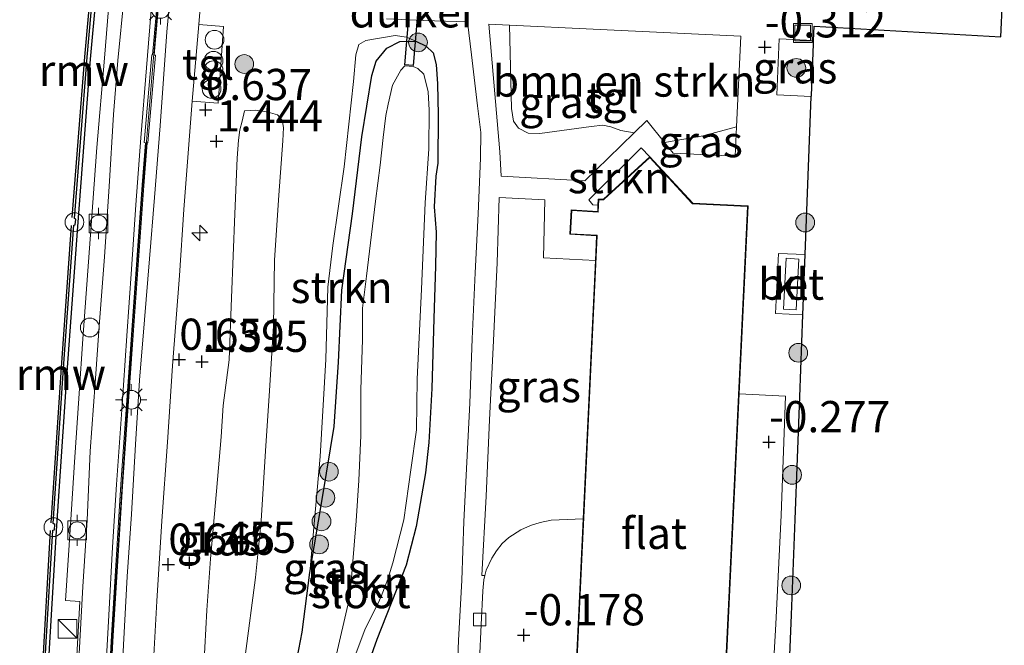
# Model space of a CAD drawing. Units: metres. Extents: x 127412 to 129371, y 462500 to 468753.
# Drawn here: x 128152 to 128230, y 465538 to 465588 of the extents above; entities that cross this region are included whole.
import ezdxf
from ezdxf.enums import TextEntityAlignment as Align

# ---------------------------------------------------------------- set-up
doc = ezdxf.new("R2010")
doc.units = ezdxf.units.M
doc.layers.get('0').update_dxf_attribs({"lineweight": 25})
for name, color, linetype, lineweight in [('B-ME-AL-OVERIG-S-B1', 7, 'Continuous', 18), ('B-ME-GC-DAMWAND-GV-B6', 10, 'Continuous', 25), ('B-ME-GR-BOMENSTRUIKEN-GV-B6', 93, 'Continuous', 18), ('B-ME-GR-BOOM-S-B1', 93, 'Continuous', 18), ('B-ME-GR-STRUIKEN-GV-B6', 93, 'Continuous', 18), ('B-ME-GW-HOOGTEPUNT-S-B1', 10, 'Continuous', 25), ('B-ME-GW-INSTEEKWATERGANG-L-B1', 10, 'Continuous', 25), ('B-ME-GW-KRUINLIJN-L-B1', 93, 'Continuous', 18), ('B-ME-GW-TEENLIJN-L-B1', 93, 'Continuous', 18), ('B-ME-IE-GRASLAND-GV-B6', 93, 'Continuous', 18), ('B-ME-IE-INRICHTINGSELEMENT-S-B1', 253, 'Continuous', 18), ('B-ME-IE-MEUBILAIR_WEGMEUBILAIR-LICHTMAST-S-B1', 8, 'Continuous', 18), ('B-ME-KG-KADASTRAAL-DAKRAND-L-B1', 13, 'Continuous', 18), ('B-ME-KG-KADASTRAAL-OPNAMEDTMGRENS-L-B1', 10, 'Continuous', 25), ('B-ME-KW-DUIKER-GV-B6', 10, 'Continuous', 25), ('B-ME-KW-REMMINGWERK-L-B1', 10, 'Continuous', 25), ('B-ME-MW-MUUR-GV-B6', 8, 'IE-TERREINAFSCHEIDING-KUNSTMATIG', 18), ('B-ME-MW-MUUR-L-B1', 8, 'IE-TERREINAFSCHEIDING-KUNSTMATIG', 18), ('B-ME-OB-WATERLIJN-L-B1', 133, 'OB-WATERLIJN', 18), ('B-ME-OG-BEBOUWING-GV-B6', 173, 'Continuous', 18), ('B-ME-OG-WATER-GV-B6', 153, 'Continuous', 18), ('B-ME-VH-VERH_SOORT-BETON-OVERIG-GV-B6', 8, 'IE-TERREINAFSCHEIDING-NATUURLIJK-HOUTWAL', 18), ('B-ME-VH-VERH_SOORT-BITUMEN-GV-B6', 8, 'IE-TERREINAFSCHEIDING-NATUURLIJK-HOUTWAL', 18), ('B-ME-VH-VERH_SOORT-GV-B6', 8, 'Continuous', 18), ('B-ME-VH-VERH_SOORT-KLINKERS-GV-B6', 8, 'IE-TERREINAFSCHEIDING-NATUURLIJK-HOUTWAL', 18), ('B-ME-VH-VERH_SOORT-ONVERHARD-GV-B6', 8, 'Continuous', 18), ('B-ME-VH-VERH_SOORT-TEGELS-GV-B6', 8, 'Continuous', 18), ('B-ME-VV-BOLDER-S-B1', 213, 'Continuous', 18), ('B-ME-VV-KOLK-S-B1', 8, 'Continuous', 18)]:
    doc.layers.add(name, color=color, linetype=linetype, lineweight=lineweight)
doc.styles.add('NLCS-ISO', font='NLCS-ISO.TTF')
doc.linetypes.add('IE-TERREINAFSCHEIDING-KUNSTMATIG', pattern='A,4,[82,NLCS.SHX,S=0.75,R=90,X=0,Y=0],4,-2', length=10)
doc.linetypes.add('IE-TERREINAFSCHEIDING-NATUURLIJK-HOUTWAL', pattern='A,7,-1.5,[67,NLCS.SHX,S=0.75,R=45,X=0,Y=0],-1.5,7,-1.5,[70,NLCS.SHX,S=0.75,R=0,X=0,Y=0],-1.5', length=20)
doc.linetypes.add('OB-WATERLIJN', pattern='A,10,[32,NLCS.SHX,S=2,R=0,X=0,Y=0],-12', length=22)

# ---------------------------------------------------------------- blocks, each defined once
blk = doc.blocks.new('dtb')
blk.add_circle((0, 0), 0.75)
blk = doc.blocks.new('bolder')
for p, q in [((-0.75, 0), (-1.25, 0)), ((-0.75, 0.75), (-0.75, -0.75)), ((0.75, 0.75), (-0.75, 0.75)), ((0.75, -0.75), (0.75, 0.75)), ((0.75, 0), (1.25, 0)), ((-0.75, -0.75), (0.75, -0.75))]:
    blk.add_line(p, q)
blk.add_circle((0, 0), 0.673)
blk = doc.blocks.new('kast')
blk.add_line((-0.75, -0.75), (0.75, 0.75))
blk.add_lwpolyline([(-0.75, 0.75), (0.75, 0.75), (0.75, -0.75), (-0.75, -0.75)], close=True)
blk = doc.blocks.new('put')
for p, q in [((0.75, 0.75), (-0.75, 0.75)), ((-0.75, 0.75), (-0.75, -0.75)), ((0.75, -0.75), (0.75, 0.75)), ((-0.75, -0.75), (0.75, -0.75))]:
    blk.add_line(p, q)
blk.add_lwpolyline([(-0.625, 0.625), (0.625, 0.625), (0.625, -0.625), (-0.625, -0.625)], close=True)
blk = doc.blocks.new('prullenbak')
for centre in [(-0.375, 0), (0.375, 0)]:
    blk.add_circle(centre, 0.75)
blk = doc.blocks.new('boom')
blk.add_hatch(color=256).paths.add_polyline_path([(-0.75, 0, 1), (0.75, 0, 1)])
blk.add_circle((0, 0), 0.75)
blk = doc.blocks.new('hecto')
for p, q in [((0, 0.625), (-0.625, 0)), ((0, -0.625), (0, 0.625)), ((-0.625, 0), (0.625, 0)), ((0.625, 0), (0, -0.625))]:
    blk.add_line(p, q)
blk = doc.blocks.new('hoogtepunt')
for p, q in [((-0.5, 0), (0.5, 0)), ((0, 0.5), (0, -0.5))]:
    blk.add_line(p, q)
blk = doc.blocks.new('kolk')
blk.add_lwpolyline([(-0.5, -0.5), (0.5, -0.5), (0.5, 0.5), (-0.5, 0.5)], close=True)
blk = doc.blocks.new('lantaarnpaal')
for p, q in [((-0.884, 0.884), (-0.53, 0.53)), ((0, 0.75), (0, 1.25)), ((0.53, 0.53), (0.884, 0.884)), ((-0.75, 0), (-1.25, 0)), ((0.75, 0), (1.25, 0)), ((-0.53, -0.53), (-0.884, -0.884)), ((0, -0.75), (0, -1.25)), ((0.53, -0.53), (0.884, -0.884))]:
    blk.add_line(p, q)
blk.add_circle((0, 0), 0.75)

msp = doc.modelspace()

# ---------------------------------------------------------------- linework, layer by layer
at = {"layer": 'B-ME-GC-DAMWAND-GV-B6'}
for points in [[(128151.752, 465488.166, -0.25), (128151.969, 465496.992, -0.25), (128152.105, 465497.056, -0.25), (128152.13, 465497.46, -0.25), (128151.965, 465497.563, -0.25), (128152.162, 465505.401, -0.25), (128152.463, 465513.62, -0.25), (128152.828, 465522.279, -0.25), (128152.952, 465522.315, -0.25), (128152.984, 465522.743, -0.25), (128152.859, 465522.819, -0.25), (128153.241, 465531.21, -0.25), (128153.584, 465538.073, -0.25), (128154.143, 465547.469, -0.25), (128154.282, 465547.504, -0.25), (128154.313, 465547.929, -0.25), (128154.174, 465547.999, -0.25), (128155.016, 465560.445, -0.25), (128155.841, 465571.87, -0.25), (128155.952, 465571.902, -0.25), (128155.992, 465572.352, -0.25), (128155.894, 465572.413, -0.25), (128156.905, 465585.332, -0.25), (128157.855, 465596.063, -0.25)], [(128158.116, 465595.999, 0.746), (128157.151, 465585.17, 0.727), (128156.12, 465571.777, 0.737), (128155.269, 465560.112, 0.691), (128154.426, 465547.426, 0.647), (128153.858, 465538.006, 0.621), (128153.515, 465531.16, 0.601), (128153.147, 465522.475, 0.585), (128152.758, 465513.55, 0.583), (128152.482, 465505.345, 0.6), (128152.241, 465496.672, 0.604), (128152.046, 465488.022, 0.602)]]:
    msp.add_polyline3d(points, dxfattribs=at)
at = {"layer": 'B-ME-GR-BOMENSTRUIKEN-GV-B6'}
msp.add_polyline3d([(128203.0882, 465578.4946, -0.1584), (128201.6709, 465580.2617, -0.1303), (128200.6522, 465579.2713, -0.1257), (128199.5875, 465579.4466, -0.1257), (128198.7986, 465579.7568, -0.1299), (128198.1612, 465579.8824, -0.1299), (128197.2198, 465579.7622, -0.1299), (128193.0981, 465579.2176, -0.1415), (128192.179, 465579.2379, -0.1415), (128191.4138, 465579.6442, -0.1589), (128190.9994, 465580.2106, -0.0893), (128190.8413, 465581.2126, -0.0603), (128190.6889, 465587.8901, -0.137), (128197.3754, 465587.5734, -0.159), (128209.1793, 465587.0145, -0.3031), (128208.8535, 465579.7405, -0.233), (128206.1658, 465579.0237, -0.209), (128203.0882, 465578.4946, -0.1584)], dxfattribs=at)
at = {"layer": 'B-ME-GR-STRUIKEN-GV-B6'}
for points in [[(128173.159, 465534.4599, -0.351), (128174.1096, 465539.3081, -0.2349), (128174.7194, 465544.0852, -0.2435), (128175.7496, 465550.2507, -0.1403), (128176.6616, 465555.763, -0.179), (128177.0024, 465560.9049, -0.1962), (128177.2808, 465566.6704, -0.2005), (128178.1297, 465572.7958, -0.1876), (128178.8644, 465578.9396, -0.1446), (128179.6828, 465583.8494, -0.1876), (128180.0233, 465584.9914, -0.1876), (128180.8827, 465586.0455, -0.2263), (128181.9056, 465586.574, -0.2306), (128183.1786, 465586.613, -0.2564), (128184.0113, 465586.2082, -0.2084), (128184.5747, 465585.6746, -0.2084), (128184.824, 465584.7245, -0.1811), (128184.9377, 465583.1837, -0.2279), (128184.9708, 465580.7026, -0.2316), (128184.949, 465576.8437, -0.2245), (128184.7962, 465575.7972, -0.2541), (128184.6578, 465573.3462, -0.2541), (128184.8089, 465571.3136, -0.2904), (128184.7526, 465568.6023, -0.2574), (128184.6441, 465564.4202, -0.2574), (128184.4616, 465558.801, -0.2937), (128184.2385, 465554.4736, -0.297), (128183.9608, 465552.0594, -0.297), (128183.2153, 465547.7516, -0.2772), (128182.4076, 465544.6566, -0.2244), (128180.0768, 465538.7249, -0.3366), (128179.0519, 465535.8703, -0.3366)], [(128174.7194, 465544.0852, -0.2435), (128175.5388, 465553.3687, -0.2276), (128175.9828, 465561.1359, -0.0881), (128176.158, 465566.9165, -0.0594), (128176.5567, 465570.2626, -0.1947), (128177.4566, 465576.5475, -0.1455), (128178.2039, 465583.3832, -0.043), (128178.3789, 465585.5049, -0.0615), (128178.6261, 465586.3462, -0.0985), (128179.1883, 465586.642, -0.1466), (128181.5282, 465587.0422, -0.2095), (128182.4326, 465586.9262, -0.2465), (128183.1786, 465586.613, -0.2564), (128181.9056, 465586.574, -0.2306), (128180.8827, 465586.0455, -0.2263), (128180.0233, 465584.9914, -0.1876), (128179.6828, 465583.8494, -0.1876), (128178.8644, 465578.9396, -0.1446), (128178.1297, 465572.7958, -0.1876), (128177.2808, 465566.6704, -0.2005), (128177.0024, 465560.9049, -0.1962), (128176.6616, 465555.763, -0.179), (128175.7496, 465550.2507, -0.1403), (128174.7194, 465544.0852, -0.2435)], [(128178.1012, 465536.8127, -1.1523), (128179.1077, 465539.5076, -1.1523), (128180.2746, 465541.8584, -1.1523), (128180.416, 465542.1752, -0.9562), (128180.953, 465543.5568, -0.9562), (128181.3574, 465544.848, -0.9562), (128182.2449, 465548.307, -0.9562), (128182.8045, 465552.2876, -0.9562), (128183.2513, 465555.504, -0.9562), (128183.3016, 465559.5648, -0.9562), (128183.649, 465566.7539, -0.9562), (128183.9462, 465573.6512, -0.9562), (128184.2416, 465577.9753, -0.9562), (128184.2573, 465581.0849, -0.9562), (128184.1753, 465582.5436, -0.9562), (128183.8406, 465583.9591, -0.9562), (128183.3647, 465584.4155, -0.9562), (128182.9869, 465584.5818, -0.9562), (128182.3247, 465584.6393, -0.9562), (128182.0013, 465584.2891, -0.9562), (128181.3358, 465583.0782, -0.9562), (128180.9907, 465581.573, -0.9562), (128180.7983, 465580.64, -0.9562), (128180.5676, 465578.9036, -0.9562), (128180.335, 465576.6882, -0.9562), (128179.9753, 465573.804, -0.9562), (128179.2574, 465567.7917, -0.9562), (128178.9295, 465565.2396, -0.9562), (128178.9193, 465562.7109, -0.9562), (128178.7821, 465558.7185, -0.9562), (128178.7838, 465555.0418, -0.9562), (128178.619, 465551.4398, -0.9562), (128178.4177, 465548.2286, -0.9562), (128177.959, 465542.7044, -0.9562), (128177.9291, 465542.2665, -1.1523), (128177.096, 465538.5968, -1.1523), (128176.1474, 465534.5597, -1.1523)], [(128201.9095, 465577.3557, -0.129), (128198.1936, 465573.9479, -0.129), (128197.7852, 465573.9661, -0.129), (128197.7616, 465573.4645, -0.129), (128197.346, 465573.4973, -0.1362), (128197.0291, 465573.9141, -0.1362), (128201.2142, 465578.0579, -0.1387), (128201.9095, 465577.3557, -0.129)]]:
    msp.add_polyline3d(points, dxfattribs=at)
at = {"layer": 'B-ME-GW-INSTEEKWATERGANG-L-B1'}
for points in [[(128173.159, 465534.4599, -0.351), (128174.1096, 465539.3081, -0.2349), (128174.7194, 465544.0852, -0.2435), (128175.7496, 465550.2507, -0.1403), (128176.6616, 465555.763, -0.179), (128177.0024, 465560.9049, -0.1962), (128177.2808, 465566.6704, -0.2005), (128178.1297, 465572.7958, -0.1876), (128178.8644, 465578.9396, -0.1446), (128179.6828, 465583.8494, -0.1876), (128180.0233, 465584.9914, -0.1876), (128180.8827, 465586.0455, -0.2263), (128181.9056, 465586.574, -0.2306), (128183.1786, 465586.613, -0.2564), (128184.0113, 465586.2082, -0.2084), (128184.5747, 465585.6746, -0.2084), (128184.824, 465584.7245, -0.1811), (128184.9377, 465583.1837, -0.2279), (128184.9708, 465580.7026, -0.2316), (128184.949, 465576.8437, -0.2245)], [(128184.949, 465576.8437, -0.2245), (128184.7962, 465575.7972, -0.2541), (128184.6578, 465573.3462, -0.2541), (128184.8089, 465571.3136, -0.2904), (128184.7526, 465568.6023, -0.2574), (128184.6441, 465564.4202, -0.2574), (128184.4616, 465558.801, -0.2937), (128184.2385, 465554.4736, -0.297), (128183.9608, 465552.0594, -0.297), (128183.2153, 465547.7516, -0.2772), (128182.4076, 465544.6566, -0.2244), (128180.0768, 465538.7249, -0.3366), (128179.0519, 465535.8703, -0.3366)]]:
    msp.add_polyline3d(points, dxfattribs=at)
at = {"layer": 'B-ME-GW-KRUINLIJN-L-B1'}
msp.add_polyline3d([(128169.4733, 465581.014, 0.4663), (128169.2976, 465580.2123, 0.9118), (128169.1206, 465579.5073, 1.2946), (128169.008, 465578.6852, 1.4728), (128168.9094, 465577.2417, 1.5916), (128168.7251, 465572.7747, 1.5421), (128168.452, 465566.0659, 1.4365), (128168.2658, 465561.0996, 1.4035), (128167.7834, 465557.4586, 1.387), (128167.6268, 465554.9314, 1.4761), (128167.2342, 465550.5995, 1.4497), (128166.7745, 465545.1684, 1.4893), (128166.4614, 465541.0567, 1.5355), (128166.2439, 465536.5759, 1.4497), (128165.9679, 465532.3004, 1.5223), (128165.7217, 465527.2818, 1.4926), (128165.6685, 465522.6125, 1.5355), (128165.4041, 465518.5054, 1.5718), (128165.276, 465516.3953, 1.6279), (128165.0943, 465515.5053, 1.6411), (128164.7656, 465514.9396, 1.5553), (128164.1374, 465514.5878, 1.4431), (128163.0517, 465513.7918, 1.2121), (128162.3064, 465513.185, 0.7501)], dxfattribs=at)
at = {"layer": 'B-ME-GW-TEENLIJN-L-B1'}
msp.add_polyline3d([(128169.5463, 465537.3896, -0.0617), (128170.3544, 465543.675, -0.1376), (128170.8094, 465548.2121, -0.1772), (128171.1758, 465553.8108, -0.197), (128171.4954, 465558.6069, -0.1871), (128171.796, 465563.8313, -0.1475), (128171.8971, 465569.0855, -0.1409), (128172.2201, 465574.2842, -0.1277), (128172.5571, 465578.628, -0.0287), (128172.606, 465579.6962, 0.0439), (128172.4936, 465580.292, 0.1066), (128172.1195, 465580.7124, 0.166), (128171.3841, 465580.9157, 0.2683), (128170.3882, 465581.0804, 0.3607), (128169.4733, 465581.014, 0.4663)], dxfattribs=at)
at = {"layer": 'B-ME-IE-GRASLAND-GV-B6'}
for points in [[(128162.8828, 465593.8624, 0.9713), (128162.233, 465586.666, 0.855), (128162.1384, 465585.5045, 0.9407), (128162.0655, 465585.5107, 0.9407), (128161.4673, 465578.4814, 0.947), (128161.5655, 465578.473, 0.947), (128161.291, 465575.103, 0.9448), (128160.447, 465563.102, 0.9138), (128159.598, 465551.12, 0.8547), (128158.844, 465539.049, 0.7982), (128158.181, 465526.697, 0.7688), (128157.697, 465515.224, 0.7582), (128157.283, 465503.15, 0.7635), (128156.961, 465491.327, 0.7973), (128156.793, 465482.174, 0.8284)], [(128156.934, 465482.129, 0.6345), (128157.099, 465491.361, 0.6224), (128157.437, 465503.151, 0.6029), (128157.826, 465515.16, 0.5952), (128158.321, 465526.647, 0.5997), (128158.972, 465539.033, 0.6523), (128159.732, 465550.967, 0.6654), (128160.57, 465563.084, 0.6235), (128161.426, 465575.013, 0.6212), (128161.7043, 465578.4612, 0.5984), (128161.758, 465578.4566, 0.5984), (128162.3562, 465585.486, 0.6194), (128162.2719, 465585.4931, 0.6194), (128162.369, 465586.696, 0.614), (128163.0136, 465593.8498, 0.6143)], [(128163.7669, 465592.7919, 0.6604), (128163.2724, 465587.3551, 0.6436), (128162.7483, 465579.8337, 0.631), (128162.285, 465574.1025, 0.673), (128161.8756, 465569.1911, 0.6877), (128161.4749, 465564.3016, 0.6604), (128161.0991, 465559.4771, 0.6688), (128160.7575, 465554.3273, 0.6919), (128160.4428, 465548.7449, 0.6604), (128160.1072, 465543.7587, 0.6562), (128159.7958, 465538.2992, 0.6688), (128159.5273, 465532.9444, 0.6814), (128159.3258, 465527.5183, 0.6625), (128159.2024, 465523.2354, 0.6646), (128158.9831, 465518.149, 0.6709), (128158.8269, 465514.2118, 0.6772), (128158.6478, 465510.0148, 0.6499), (128158.4649, 465505.3873, 0.5911), (128158.2873, 465500.2365, 0.6478), (128158.1735, 465495.5684, 0.6478), (128158.0556, 465490.9159, 0.7024), (128157.969, 465486.2716, 0.6814)], [(128156.0748, 465537.4247, 0.7334), (128156.3144, 465541.756, 0.7544), (128155.1675, 465541.8549, 0.725), (128155.5698, 465547.8927, 0.7313), (128155.8826, 465552.9215, 0.7502), (128156.2577, 465558.4126, 0.7712), (128156.5463, 465562.7867, 0.788), (128157.1467, 465570.749, 0.7943), (128157.6838, 465578.085, 0.809), (128158.2761, 465585.2532, 0.809), (128158.8407, 465592.1669, 0.809)], [(128159.8653, 465590.2083, 0.8871), (128159.3434, 465585.0451, 0.8829), (128159.0137, 465580.7455, 0.8829), (128158.6555, 465574.9764, 0.8787), (128158.2757, 465569.3421, 0.8808), (128157.8654, 465563.7868, 0.8661), (128157.5394, 465559.2409, 0.8598), (128157.132, 465553.8033, 0.8388), (128156.9028, 465548.2715, 0.8178), (128156.5599, 465542.9525, 0.801), (128156.2372, 465537.1041, 0.7779), (128155.9202, 465531.5629, 0.7506), (128155.6474, 465526.6698, 0.7485), (128155.3231, 465521.6982, 0.7464), (128155.1204, 465516.7799, 0.7317), (128154.8934, 465511.8068, 0.7443), (128154.7497, 465507.0023, 0.7485), (128154.6121, 465502.1359, 0.7695), (128154.4828, 465497.6175, 0.7779), (128154.3283, 465492.6548, 0.759), (128154.1928, 465487.4447, 0.7842)], [(128156.4801, 465484.0909, 0.8437), (128156.588, 465489.4977, 0.8374), (128156.6563, 465494.174, 0.829), (128156.8508, 465499.2724, 0.8269), (128156.9508, 465504.6387, 0.7849), (128157.1743, 465509.935, 0.8038), (128157.4081, 465515.1589, 0.8059), (128157.5834, 465520.3509, 0.8059), (128157.8445, 465525.5985, 0.8248), (128158.0717, 465529.9, 0.8143), (128158.3656, 465535.8529, 0.8458), (128158.6284, 465540.6749, 0.8647), (128158.9222, 465546.0998, 0.8836), (128159.2452, 465551.1278, 0.8962), (128159.6786, 465557.0969, 0.9298), (128160.0684, 465563.0279, 0.9466), (128160.4433, 465568.3651, 0.9676), (128160.805, 465573.5085, 0.9592), (128161.2024, 465578.875, 0.9529), (128161.6458, 465584.464, 0.9403), (128162.0862, 465589.7096, 0.9361)], [(128160.3242, 465485.8347, 0.614), (128160.4516, 465490.7018, 0.5951), (128160.5174, 465495.1168, 0.5762), (128160.5635, 465497.8925, 0.5972), (128160.7397, 465502.7973, 0.5321), (128160.9166, 465506.7382, 0.5657), (128161.2126, 465511.6707, 0.5972), (128161.3263, 465517.6872, 0.6119), (128161.6022, 465523.9028, 0.5972), (128161.8467, 465529.5823, 0.5888), (128162.1369, 465535.556, 0.5909), (128162.4857, 465541.7871, 0.5888), (128162.8737, 465548.2156, 0.6329), (128163.3396, 465554.5105, 0.6245), (128163.7308, 465560.6106, 0.6245), (128164.2809, 465567.8381, 0.6098), (128164.6265, 465573.121, 0.6245), (128165.3099, 465581.7965, 0.6221), (128167.3741, 465581.6389, 0.5557), (128167.7936, 465587.7785, 0.5061), (128165.8364, 465587.935, 0.5929), (128165.9029, 465588.9251, 0.5905)], [(128180.8334, 465588.3866, -0.1968), (128183.8142, 465588.265, -0.201), (128187.3125, 465588.1388, -0.1338), (128187.6552, 465585.5006, -0.1506), (128188.1259, 465581.4334, -0.159), (128188.3847, 465579.2932, -0.1527), (128188.3673, 465577.2384, -0.1548), (128188.1861, 465572.7851, -0.1758), (128187.9456, 465568.0641, -0.1968), (128187.6916, 465562.7699, -0.2241), (128187.499, 465557.6252, -0.2409), (128187.2742, 465552.9083, -0.2451), (128187.0421, 465548.1611, -0.2808), (128186.8701, 465543.4663, -0.2493), (128186.6175, 465538.6436, -0.2136), (128186.4101, 465533.8076, -0.2409)], [(128200.6522, 465579.2713, -0.1257), (128198.5662, 465577.2433, -0.1163), (128196.7131, 465575.4353, -0.1247), (128190.0048, 465575.8047, -0.1303), (128189.9123, 465577.7525, -0.1303), (128189.0351, 465587.9684, -0.1315), (128190.6889, 465587.8901, -0.137), (128190.8413, 465581.2126, -0.0603), (128190.9994, 465580.2106, -0.0893), (128191.4138, 465579.6442, -0.1589), (128192.179, 465579.2379, -0.1415), (128193.0981, 465579.2176, -0.1415), (128197.2198, 465579.7622, -0.1299), (128198.1612, 465579.8824, -0.1299), (128198.7986, 465579.7568, -0.1299), (128199.5875, 465579.4466, -0.1257), (128200.6522, 465579.2713, -0.1257)], [(128179.0519, 465535.8703, -0.3366), (128180.0768, 465538.7249, -0.3366), (128182.4076, 465544.6566, -0.2244), (128183.2153, 465547.7516, -0.2772), (128183.9608, 465552.0594, -0.297), (128184.2385, 465554.4736, -0.297), (128184.4616, 465558.801, -0.2937), (128184.6441, 465564.4202, -0.2574), (128184.7526, 465568.6023, -0.2574), (128184.8089, 465571.3136, -0.2904), (128184.6578, 465573.3462, -0.2541), (128184.7962, 465575.7972, -0.2541), (128184.949, 465576.8437, -0.2245), (128184.9708, 465580.7026, -0.2316), (128184.9377, 465583.1837, -0.2279), (128184.824, 465584.7245, -0.1811), (128184.5747, 465585.6746, -0.2084), (128184.0113, 465586.2082, -0.2084), (128183.1786, 465586.613, -0.2564), (128182.4326, 465586.9262, -0.2465), (128181.5282, 465587.0422, -0.2095), (128179.1883, 465586.642, -0.1466), (128178.6261, 465586.3462, -0.0985), (128178.3789, 465585.5049, -0.0615), (128178.2039, 465583.3832, -0.043), (128177.4566, 465576.5475, -0.1455), (128176.5567, 465570.2626, -0.1947), (128176.158, 465566.9165, -0.0594), (128175.9828, 465561.1359, -0.0881), (128175.5388, 465553.3687, -0.2276), (128174.7194, 465544.0852, -0.2435), (128174.1096, 465539.3081, -0.2349), (128173.159, 465534.4599, -0.351)], [(128214.8284, 465582.1604, -0.2519), (128212.0566, 465582.2984, -0.2256), (128212.2604, 465586.7816, -0.2496), (128215.001, 465586.6555, -0.2892), (128214.99, 465586.371, -0.2892), (128214.832, 465582.253, -0.2519), (128214.8284, 465582.1604, -0.2519)], [(128166.2439, 465536.5759, 1.4497), (128166.4614, 465541.0567, 1.5355), (128166.7745, 465545.1684, 1.4893), (128167.2342, 465550.5995, 1.4497), (128167.6268, 465554.9314, 1.4761), (128167.7834, 465557.4586, 1.387), (128168.2658, 465561.0996, 1.4035), (128168.452, 465566.0659, 1.4365), (128168.7251, 465572.7747, 1.5421), (128168.9094, 465577.2417, 1.5916), (128169.008, 465578.6852, 1.4728), (128169.1206, 465579.5073, 1.2946), (128169.2976, 465580.2123, 0.9118), (128169.4733, 465581.014, 0.4663), (128170.3882, 465581.0804, 0.3607), (128171.3841, 465580.9157, 0.2683), (128172.1195, 465580.7124, 0.166), (128172.4936, 465580.292, 0.1066), (128172.606, 465579.6962, 0.0439), (128172.5571, 465578.628, -0.0287), (128172.2201, 465574.2842, -0.1277), (128171.8971, 465569.0855, -0.1409), (128171.796, 465563.8313, -0.1475), (128171.4954, 465558.6069, -0.1871), (128171.1758, 465553.8108, -0.197), (128170.8094, 465548.2121, -0.1772), (128170.3544, 465543.675, -0.1376), (128169.5463, 465537.3896, -0.0617)], [(128169.5463, 465537.3896, -0.0617), (128170.3544, 465543.675, -0.1376), (128170.8094, 465548.2121, -0.1772), (128171.1758, 465553.8108, -0.197), (128171.4954, 465558.6069, -0.1871), (128171.796, 465563.8313, -0.1475), (128171.8971, 465569.0855, -0.1409), (128172.2201, 465574.2842, -0.1277), (128172.5571, 465578.628, -0.0287), (128172.606, 465579.6962, 0.0439), (128172.4936, 465580.292, 0.1066), (128172.1195, 465580.7124, 0.166), (128171.3841, 465580.9157, 0.2683), (128170.3882, 465581.0804, 0.3607), (128169.4733, 465581.014, 0.4663), (128169.2976, 465580.2123, 0.9118), (128169.1206, 465579.5073, 1.2946), (128169.008, 465578.6852, 1.4728), (128168.9094, 465577.2417, 1.5916), (128168.7251, 465572.7747, 1.5421), (128168.452, 465566.0659, 1.4365), (128168.2658, 465561.0996, 1.4035), (128167.7834, 465557.4586, 1.387), (128167.6268, 465554.9314, 1.4761), (128167.2342, 465550.5995, 1.4497), (128166.7745, 465545.1684, 1.4893), (128166.4614, 465541.0567, 1.5355), (128166.2439, 465536.5759, 1.4497)], [(128203.0882, 465578.4946, -0.1584), (128206.1658, 465579.0237, -0.209), (128208.8535, 465579.7405, -0.233), (128208.7481, 465577.3875, -0.2103), (128203.7659, 465577.6498, -0.1719), (128203.0882, 465578.4946, -0.1584)], [(128197.553, 465569.0403, -0.1315), (128196.5791, 465548.3822, -0.1344), (128194.0263, 465548.2702, -0.1642), (128193.1366, 465548.0805, -0.1984), (128192.3697, 465547.8545, -0.2117), (128191.5844, 465547.4953, -0.2345), (128190.638, 465546.8827, -0.2516), (128190.1003, 465546.4138, -0.2744), (128189.6425, 465545.8235, -0.2896), (128189.2675, 465545.2229, -0.3124), (128188.8306, 465544.2601, -0.3314), (128188.7147, 465543.834, -0.3418), (128188.4831, 465543.8427, -0.2606), (128188.8309, 465550.184, -0.2207), (128189.0779, 465556.3013, -0.1957), (128189.3811, 465562.079, -0.1707), (128189.6928, 465568.8755, -0.1657), (128189.8598, 465574.0888, -0.1407), (128193.5213, 465573.8997, -0.1532), (128193.4002, 465569.2692, -0.1532), (128197.553, 465569.0403, -0.1315)]]:
    msp.add_polyline3d(points, dxfattribs=at)
at = {"layer": 'B-ME-KG-KADASTRAAL-DAKRAND-L-B1'}
msp.add_polyline3d([(128205.3188, 465573.5791, 10.8838), (128209.7118, 465573.3827, 10.8838), (128207.0643, 465517.5215, 10.8838), (128195.2003, 465518.0723, 10.8838), (128197.6969, 465571.0302, 10.8838), (128197.7005, 465571.0801, 11.5789), (128195.5633, 465571.1956, 11.5876), (128195.6631, 465573.0429, 11.5876), (128197.7861, 465572.9282, 11.579), (128197.7887, 465572.9781, 10.8838), (128197.8328, 465573.914, 10.8838), (128198.2121, 465573.897, 10.8838), (128198.2641, 465573.9447, 3.596), (128201.9065, 465577.2851, 3.596), (128205.2708, 465573.6313, 3.596), (128205.3188, 465573.5791, 10.8838)], dxfattribs=at)
at = {"layer": 'B-ME-KG-KADASTRAAL-OPNAMEDTMGRENS-L-B1'}
msp.add_polyline3d([(128212.9077, 465532.2615, -0.3669), (128213.2319, 465540.6834, -0.4108), (128213.5259, 465548.3206, -0.3931), (128213.9035, 465558.1318, -0.382), (128214.156, 465564.6916, -0.3541), (128214.3422, 465569.5271, -0.398), (128214.8284, 465582.1604, -0.2519), (128214.832, 465582.253, -0.2519), (128214.99, 465586.371, -0.2892), (128215.001, 465586.6555, -0.2892), (128215.046, 465587.815, -0.3), (128229.977, 465586.944, -0.3623), (128230.2663, 465592.7373, -0.25)], dxfattribs=at)
at = {"layer": 'B-ME-KW-DUIKER-GV-B6'}
msp.add_polyline3d([(128182.9759, 465584.6489, -0.9562), (128182.3027, 465584.7053, -0.9562), (128183.0184, 465593.2523, -0.9562), (128183.6917, 465593.1959, -0.9562), (128182.9759, 465584.6489, -0.9562)], dxfattribs=at)
at = {"layer": 'B-ME-KW-REMMINGWERK-L-B1'}
for points in [[(128157.66, 465596.027, 0.592), (128156.697, 465585.352, 0.571), (128155.673, 465572.482, 0.577)], [(128155.618, 465571.838, 0.574), (128154.828, 465560.474, 0.528), (128153.987, 465548.061, 0.507)], [(128153.948, 465547.446, 0.505), (128153.396, 465538.055, 0.454), (128153.034, 465531.307, 0.436), (128152.659, 465522.89, 0.437)]]:
    msp.add_polyline3d(points, dxfattribs=at)
at = {"layer": 'B-ME-MW-MUUR-GV-B6'}
for points in [[(128156.793, 465482.174, 0.8284), (128156.961, 465491.327, 0.7973), (128157.283, 465503.15, 0.7635), (128157.697, 465515.224, 0.7582), (128158.181, 465526.697, 0.7688), (128158.844, 465539.049, 0.7982), (128159.598, 465551.12, 0.8547), (128160.447, 465563.102, 0.9138), (128161.291, 465575.103, 0.9448), (128161.5655, 465578.473, 0.947), (128161.4673, 465578.4814, 0.947), (128162.0655, 465585.5107, 0.9407), (128162.1384, 465585.5045, 0.9407), (128162.233, 465586.666, 0.855), (128162.8828, 465593.8624, 0.9713)], [(128163.0136, 465593.8498, 0.6143), (128162.369, 465586.696, 0.614), (128162.2719, 465585.4931, 0.6194), (128162.3562, 465585.486, 0.6194), (128161.758, 465578.4566, 0.5984), (128161.7043, 465578.4612, 0.5984), (128161.426, 465575.013, 0.6212), (128160.57, 465563.084, 0.6235), (128159.732, 465550.967, 0.6654), (128158.972, 465539.033, 0.6523), (128158.321, 465526.647, 0.5997), (128157.826, 465515.16, 0.5952), (128157.437, 465503.151, 0.6029), (128157.099, 465491.361, 0.6224), (128156.934, 465482.129, 0.6345)]]:
    msp.add_polyline3d(points, dxfattribs=at)
at = {"layer": 'B-ME-MW-MUUR-L-B1'}
msp.add_polyline3d([(128156.881, 465482.24, 1.275), (128157.048, 465491.327, 1.269), (128157.372, 465503.245, 1.266), (128157.741, 465515.107, 1.276), (128158.261, 465526.738, 1.265), (128158.892, 465538.883, 1.254), (128159.687, 465551.149, 1.272), (128160.512, 465563.119, 1.267), (128161.358, 465575.059, 1.257), (128162.308, 465586.584, 1.26), (128163.302, 465597.925, 1.259), (128163.939, 465604.283, 1.252), (128165.179, 465616.187, 1.262), (128166.456, 465627.709, 1.253), (128167.882, 465639.794, 1.254), (128169.248, 465650.592, 1.253), (128171.141, 465664.753, 1.256), (128172.917, 465676.947, 1.258), (128174.404, 465686.781, 1.244), (128175.528, 465693.955, 1.253), (128176.963, 465702.699, 1.246), (128178.581, 465712.258, 1.251), (128179.977, 465720.453, 1.25), (128182.15, 465733.26, 1.249)], dxfattribs=at)
at = {"layer": 'B-ME-OB-WATERLIJN-L-B1'}
msp.add_polyline3d([(128157.855, 465596.063, -0.25), (128156.905, 465585.332, -0.25), (128155.894, 465572.413, -0.25), (128155.992, 465572.352, -0.25), (128155.952, 465571.902, -0.25), (128155.841, 465571.87, -0.25), (128155.016, 465560.445, -0.25), (128154.174, 465547.999, -0.25), (128154.313, 465547.929, -0.25), (128154.282, 465547.504, -0.25), (128154.143, 465547.469, -0.25), (128153.584, 465538.073, -0.25), (128153.241, 465531.21, -0.25), (128152.859, 465522.819, -0.25), (128152.984, 465522.743, -0.25), (128152.952, 465522.315, -0.25), (128152.828, 465522.279, -0.25), (128152.463, 465513.62, -0.25), (128152.162, 465505.401, -0.25), (128151.965, 465497.563, -0.25), (128152.13, 465497.46, -0.25), (128152.105, 465497.056, -0.25), (128151.969, 465496.992, -0.25), (128151.752, 465488.166, -0.25)], dxfattribs=at)
at = {"layer": 'B-ME-OG-BEBOUWING-GV-B6'}
msp.add_polyline3d([(128197.553, 465569.0403, -0.1315), (128197.647, 465571.0329, -0.129), (128195.5107, 465571.1483, -0.129), (128195.6158, 465573.0955, -0.129), (128197.7388, 465572.9808, -0.129), (128197.7616, 465573.4645, -0.129), (128197.7852, 465573.9661, -0.129), (128198.1936, 465573.9479, -0.129), (128201.9095, 465577.3557, -0.129), (128205.3417, 465573.6282, -0.129), (128209.7641, 465573.4304, -0.2046), (128209.0503, 465558.3692, -0.2278), (128207.1118, 465517.4692, -0.129), (128195.148, 465518.0246, -0.129), (128196.5791, 465548.3822, -0.1344), (128197.553, 465569.0403, -0.1315)], dxfattribs=at)
at = {"layer": 'B-ME-OG-WATER-GV-B6'}
for points in [[(128157.855, 465596.063, -0.25), (128156.905, 465585.332, -0.25), (128155.894, 465572.413, -0.25), (128155.992, 465572.352, -0.25), (128155.952, 465571.902, -0.25), (128155.841, 465571.87, -0.25), (128155.016, 465560.445, -0.25), (128154.174, 465547.999, -0.25), (128154.313, 465547.929, -0.25), (128154.282, 465547.504, -0.25), (128154.143, 465547.469, -0.25), (128153.584, 465538.073, -0.25), (128153.241, 465531.21, -0.25), (128152.859, 465522.819, -0.25), (128152.984, 465522.743, -0.25), (128152.952, 465522.315, -0.25), (128152.828, 465522.279, -0.25), (128152.463, 465513.62, -0.25), (128152.162, 465505.401, -0.25), (128151.965, 465497.563, -0.25), (128152.13, 465497.46, -0.25), (128152.105, 465497.056, -0.25), (128151.969, 465496.992, -0.25), (128151.752, 465488.166, -0.25)], [(128176.1474, 465534.5597, -1.1523), (128177.096, 465538.5968, -1.1523), (128177.9291, 465542.2665, -1.1523), (128177.959, 465542.7044, -0.9562), (128178.4177, 465548.2286, -0.9562), (128178.619, 465551.4398, -0.9562), (128178.7838, 465555.0418, -0.9562), (128178.7821, 465558.7185, -0.9562), (128178.9193, 465562.7109, -0.9562), (128178.9295, 465565.2396, -0.9562), (128179.2574, 465567.7917, -0.9562), (128179.9753, 465573.804, -0.9562), (128180.335, 465576.6882, -0.9562), (128180.5676, 465578.9036, -0.9562), (128180.7983, 465580.64, -0.9562), (128180.9907, 465581.573, -0.9562), (128181.3358, 465583.0782, -0.9562), (128182.0013, 465584.2891, -0.9562), (128182.3247, 465584.6393, -0.9562), (128182.9869, 465584.5818, -0.9562), (128183.3647, 465584.4155, -0.9562), (128183.8406, 465583.9591, -0.9562), (128184.1753, 465582.5436, -0.9562), (128184.2573, 465581.0849, -0.9562), (128184.2416, 465577.9753, -0.9562), (128183.9462, 465573.6512, -0.9562), (128183.649, 465566.7539, -0.9562), (128183.3016, 465559.5648, -0.9562), (128183.2513, 465555.504, -0.9562), (128182.8045, 465552.2876, -0.9562), (128182.2449, 465548.307, -0.9562), (128181.3574, 465544.848, -0.9562), (128180.953, 465543.5568, -0.9562), (128180.416, 465542.1752, -0.9562), (128180.2746, 465541.8584, -1.1523), (128179.1077, 465539.5076, -1.1523), (128178.1012, 465536.8127, -1.1523)]]:
    msp.add_polyline3d(points, dxfattribs=at)
at = {"layer": 'B-ME-VH-VERH_SOORT-BETON-OVERIG-GV-B6'}
msp.add_polyline3d([(128212.5985, 465565.1585, -0.363), (128212.8234, 465569.236, -0.363), (128213.8274, 465569.1513, -0.3826), (128213.6154, 465565.1051, -0.3828), (128212.5985, 465565.1585, -0.363)], dxfattribs=at)
at = {"layer": 'B-ME-VH-VERH_SOORT-BITUMEN-GV-B6'}
for points in [[(128157.969, 465486.2716, 0.6814), (128158.0556, 465490.9159, 0.7024), (128158.1735, 465495.5684, 0.6478), (128158.2873, 465500.2365, 0.6478), (128158.4649, 465505.3873, 0.5911), (128158.6478, 465510.0148, 0.6499), (128158.8269, 465514.2118, 0.6772), (128158.9831, 465518.149, 0.6709), (128159.2024, 465523.2354, 0.6646), (128159.3258, 465527.5183, 0.6625), (128159.5273, 465532.9444, 0.6814), (128159.7958, 465538.2992, 0.6688), (128160.1072, 465543.7587, 0.6562), (128160.4428, 465548.7449, 0.6604), (128160.7575, 465554.3273, 0.6919), (128161.0991, 465559.4771, 0.6688), (128161.4749, 465564.3016, 0.6604), (128161.8756, 465569.1911, 0.6877), (128162.285, 465574.1025, 0.673), (128162.7483, 465579.8337, 0.631), (128163.2724, 465587.3551, 0.6436), (128163.7669, 465592.7919, 0.6604)], [(128165.9029, 465588.9251, 0.5905), (128165.8364, 465587.935, 0.5929), (128165.3099, 465581.7965, 0.6221), (128164.6265, 465573.121, 0.6245), (128164.2809, 465567.8381, 0.6098), (128163.7308, 465560.6106, 0.6245), (128163.3396, 465554.5105, 0.6245), (128162.8737, 465548.2156, 0.6329), (128162.4857, 465541.7871, 0.5888), (128162.1369, 465535.556, 0.5909), (128161.8467, 465529.5823, 0.5888), (128161.6022, 465523.9028, 0.5972), (128161.3263, 465517.6872, 0.6119), (128161.2126, 465511.6707, 0.5972), (128160.9166, 465506.7382, 0.5657), (128160.7397, 465502.7973, 0.5321), (128160.5635, 465497.8925, 0.5972), (128160.5174, 465495.1168, 0.5762), (128160.4516, 465490.7018, 0.5951), (128160.3242, 465485.8347, 0.614)]]:
    msp.add_polyline3d(points, dxfattribs=at)
at = {"layer": 'B-ME-VH-VERH_SOORT-GV-B6'}
for points in [[(128152.046, 465488.022, 0.602), (128152.241, 465496.672, 0.604), (128152.482, 465505.345, 0.6), (128152.758, 465513.55, 0.583), (128153.147, 465522.475, 0.585), (128153.515, 465531.16, 0.601), (128153.858, 465538.006, 0.621), (128154.426, 465547.426, 0.647), (128155.269, 465560.112, 0.691), (128156.12, 465571.777, 0.737), (128157.151, 465585.17, 0.727), (128158.116, 465595.999, 0.746)], [(128158.8407, 465592.1669, 0.809), (128158.2761, 465585.2532, 0.809), (128157.6838, 465578.085, 0.809), (128157.1467, 465570.749, 0.7943), (128156.5463, 465562.7867, 0.788), (128156.2577, 465558.4126, 0.7712), (128155.8826, 465552.9215, 0.7502), (128155.5698, 465547.8927, 0.7313), (128155.1675, 465541.8549, 0.725), (128156.3144, 465541.756, 0.7544), (128156.0748, 465537.4247, 0.7334)]]:
    msp.add_polyline3d(points, dxfattribs=at)
at = {"layer": 'B-ME-VH-VERH_SOORT-KLINKERS-GV-B6'}
for points in [[(128214.156, 465564.6916, -0.3541), (128211.9726, 465564.8092, -0.336), (128212.1957, 465569.6182, -0.352), (128214.3422, 465569.5271, -0.398), (128214.156, 465564.6916, -0.3541)], [(128212.5985, 465565.1585, -0.363), (128213.6154, 465565.1051, -0.3828), (128213.8274, 465569.1513, -0.3826), (128212.8234, 465569.236, -0.363), (128212.5985, 465565.1585, -0.363)], [(128207.1118, 465517.4692, -0.129), (128209.0503, 465558.3692, -0.2278), (128212.7708, 465558.1937, -0.3741), (128212.4256, 465548.667, -0.3468), (128212.0005, 465539.9361, -0.3598), (128211.4893, 465531.1247, -0.3156)], [(128188.7147, 465543.834, -0.3418), (128188.8306, 465544.2601, -0.3314), (128189.2675, 465545.2229, -0.3124), (128189.6425, 465545.8235, -0.2896), (128190.1003, 465546.4138, -0.2744), (128190.638, 465546.8827, -0.2516), (128191.5844, 465547.4953, -0.2345), (128192.3697, 465547.8545, -0.2117), (128193.1366, 465548.0805, -0.1984), (128194.0263, 465548.2702, -0.1642), (128196.5791, 465548.3822, -0.1344), (128195.148, 465518.0246, -0.129)], [(128188.1517, 465534.2335, -0.3602), (128188.4309, 465539.882, -0.3694), (128188.5382, 465542.6286, -0.3523), (128188.62, 465543.4859, -0.3504), (128188.7147, 465543.834, -0.3418)]]:
    msp.add_polyline3d(points, dxfattribs=at)
at = {"layer": 'B-ME-VH-VERH_SOORT-ONVERHARD-GV-B6'}
for points in [[(128154.1928, 465487.4447, 0.7842), (128154.3283, 465492.6548, 0.759), (128154.4828, 465497.6175, 0.7779), (128154.6121, 465502.1359, 0.7695), (128154.7497, 465507.0023, 0.7485), (128154.8934, 465511.8068, 0.7443), (128155.1204, 465516.7799, 0.7317), (128155.3231, 465521.6982, 0.7464), (128155.6474, 465526.6698, 0.7485), (128155.9202, 465531.5629, 0.7506), (128156.2372, 465537.1041, 0.7779), (128156.5599, 465542.9525, 0.801), (128156.9028, 465548.2715, 0.8178), (128157.132, 465553.8033, 0.8388), (128157.5394, 465559.2409, 0.8598), (128157.8654, 465563.7868, 0.8661), (128158.2757, 465569.3421, 0.8808), (128158.6555, 465574.9764, 0.8787), (128159.0137, 465580.7455, 0.8829), (128159.3434, 465585.0451, 0.8829), (128159.8653, 465590.2083, 0.8871)], [(128162.0862, 465589.7096, 0.9361), (128161.6458, 465584.464, 0.9403), (128161.2024, 465578.875, 0.9529), (128160.805, 465573.5085, 0.9592), (128160.4433, 465568.3651, 0.9676), (128160.0684, 465563.0279, 0.9466), (128159.6786, 465557.0969, 0.9298), (128159.2452, 465551.1278, 0.8962), (128158.9222, 465546.0998, 0.8836), (128158.6284, 465540.6749, 0.8647), (128158.3656, 465535.8529, 0.8458), (128158.0717, 465529.9, 0.8143), (128157.8445, 465525.5985, 0.8248), (128157.5834, 465520.3509, 0.8059), (128157.4081, 465515.1589, 0.8059), (128157.1743, 465509.935, 0.8038), (128156.9508, 465504.6387, 0.7849), (128156.8508, 465499.2724, 0.8269), (128156.6563, 465494.174, 0.829), (128156.588, 465489.4977, 0.8374), (128156.4801, 465484.0909, 0.8437)]]:
    msp.add_polyline3d(points, dxfattribs=at)
at = {"layer": 'B-ME-VH-VERH_SOORT-TEGELS-GV-B6'}
for points in [[(128230.2663, 465592.7373, -0.25), (128229.977, 465586.944, -0.3623), (128215.046, 465587.815, -0.3), (128215.001, 465586.6555, -0.2892), (128212.2604, 465586.7816, -0.2496), (128212.0566, 465582.2984, -0.2256), (128214.8284, 465582.1604, -0.2519), (128214.3422, 465569.5271, -0.398), (128212.1957, 465569.6182, -0.352), (128211.9726, 465564.8092, -0.336), (128214.156, 465564.6916, -0.3541), (128213.9035, 465558.1318, -0.382), (128213.5259, 465548.3206, -0.3931), (128213.2319, 465540.6834, -0.4108), (128212.9077, 465532.2615, -0.3669)], [(128186.4101, 465533.8076, -0.2409), (128186.6175, 465538.6436, -0.2136), (128186.8701, 465543.4663, -0.2493), (128187.0421, 465548.1611, -0.2808), (128187.2742, 465552.9083, -0.2451), (128187.499, 465557.6252, -0.2409), (128187.6916, 465562.7699, -0.2241), (128187.9456, 465568.0641, -0.1968), (128188.1861, 465572.7851, -0.1758), (128188.3673, 465577.2384, -0.1548), (128188.3847, 465579.2932, -0.1527), (128188.1259, 465581.4334, -0.159), (128187.6552, 465585.5006, -0.1506), (128187.3125, 465588.1388, -0.1338), (128183.8142, 465588.265, -0.201), (128180.8334, 465588.3866, -0.1968)], [(128203.0882, 465578.4946, -0.1584), (128203.7659, 465577.6498, -0.1719), (128208.7481, 465577.3875, -0.2103), (128208.8535, 465579.7405, -0.233), (128209.1793, 465587.0145, -0.3031), (128197.3754, 465587.5734, -0.159), (128190.6889, 465587.8901, -0.137), (128189.0351, 465587.9684, -0.1315), (128189.9123, 465577.7525, -0.1303), (128190.0048, 465575.8047, -0.1303), (128196.7131, 465575.4353, -0.1247), (128198.5662, 465577.2433, -0.1163), (128200.6522, 465579.2713, -0.1257), (128201.6709, 465580.2617, -0.1303), (128203.0882, 465578.4946, -0.1584)], [(128165.8364, 465587.935, 0.5929), (128167.7936, 465587.7785, 0.5061), (128167.3741, 465581.6389, 0.5557), (128165.3099, 465581.7965, 0.6221), (128165.8364, 465587.935, 0.5929)], [(128211.4893, 465531.1247, -0.3156), (128212.0005, 465539.9361, -0.3598), (128212.4256, 465548.667, -0.3468), (128212.7708, 465558.1937, -0.3741), (128209.0503, 465558.3692, -0.2278), (128209.7641, 465573.4304, -0.2046), (128205.3417, 465573.6282, -0.129), (128201.9095, 465577.3557, -0.129), (128201.2142, 465578.0579, -0.1387), (128197.0291, 465573.9141, -0.1362), (128197.346, 465573.4973, -0.1362), (128197.7616, 465573.4645, -0.129), (128197.7388, 465572.9808, -0.129), (128195.6158, 465573.0955, -0.129), (128195.5107, 465571.1483, -0.129), (128197.647, 465571.0329, -0.129), (128197.553, 465569.0403, -0.1315), (128193.4002, 465569.2692, -0.1532), (128193.5213, 465573.8997, -0.1532), (128189.8598, 465574.0888, -0.1407), (128189.6928, 465568.8755, -0.1657), (128189.3811, 465562.079, -0.1707), (128189.0779, 465556.3013, -0.1957), (128188.8309, 465550.184, -0.2207), (128188.4831, 465543.8427, -0.2606), (128188.7147, 465543.834, -0.3418), (128188.62, 465543.4859, -0.3504), (128188.5382, 465542.6286, -0.3523), (128188.4309, 465539.882, -0.3694), (128188.1517, 465534.2335, -0.3602)]]:
    msp.add_polyline3d(points, dxfattribs=at)

# ---------------------------------------------------------------- block references
at = {"layer": 'B-ME-AL-OVERIG-S-B1', "rotation": 90}
msp.add_blockref('hecto', (128165.9043, 465571.2556, 1.1955), dxfattribs=at)
at = {"layer": 'B-ME-GR-BOOM-S-B1', "rotation": 90}
for p in [(128183.3671, 465586.5044, -0.3015), (128169.466, 465584.774, 0.329), (128213.6312, 465584.4614, -0.2478), (128214.3348, 465572.0917, -0.3562), (128213.783, 465561.6643, -0.3844), (128176.2374, 465552.1503, -0.24), (128213.288, 465551.8987, -0.3468), (128175.9575, 465550.0695, -0.24), (128175.6445, 465548.1746, -0.2682), (128175.4495, 465546.329, -0.2682), (128213.218, 465543.049, -0.4035)]:
    msp.add_blockref('boom', p, dxfattribs=at)
at = {"layer": 'B-ME-GW-HOOGTEPUNT-S-B1', "rotation": 90}
for p in [(128211.105, 465586.118, -0.312), (128211.105, 465586.118, -0.312), (128166.3769, 465581.1015, 0.6373), (128166.3769, 465581.1015, 0.6373), (128167.2411, 465578.5917, 1.4437), (128167.2411, 465578.5917, 1.4437), (128164.2683, 465561.1162, 0.6507), (128164.2683, 465561.1162, 0.6507), (128166.0828, 465560.9517, 1.3948), (128166.0828, 465560.9517, 1.3948), (128211.442, 465554.524, -0.277), (128211.442, 465554.524, -0.277), (128163.3907, 465544.7184, 0.6665), (128163.3907, 465544.7184, 0.6665), (128165.0968, 465544.8753, 1.4553), (128165.0968, 465544.8753, 1.4553), (128191.824, 465539.072, -0.1779), (128191.824, 465539.072, -0.1779)]:
    msp.add_blockref('hoogtepunt', p, dxfattribs=at)
at = {"layer": 'B-ME-IE-INRICHTINGSELEMENT-S-B1', "rotation": 90}
for name, p in [('put', (128214.142, 465587.258, -0.3155)), ('dtb', (128167.09, 465586.7169, 0.5113)), ('prullenbak', (128167.0089, 465584.6545, 0.5113)), ('dtb', (128166.8556, 465582.7851, 0.5113)), ('dtb', (128155.8829, 465572.1204, 0.6102)), ('dtb', (128157.1135, 465563.6893, 0.8274)), ('dtb', (128154.199, 465547.7096, 0.46)), ('kast', (128155.3356, 465539.5787, 0.7072))]:
    msp.add_blockref(name, p, dxfattribs=at)
at = {"layer": 'B-ME-IE-MEUBILAIR_WEGMEUBILAIR-LICHTMAST-S-B1', "rotation": 90}
for p in [(128162.767, 465589.1798, 0.6453), (128160.4245, 465557.9032, 0.604)]:
    msp.add_blockref('lantaarnpaal', p, dxfattribs=at)
at = {"layer": 'B-ME-VV-BOLDER-S-B1', "rotation": 90}
for p in [(128157.8124, 465572.0072, 0.815), (128156.098, 465547.459, 0.7489)]:
    msp.add_blockref('bolder', p, dxfattribs=at)
at = {"layer": 'B-ME-VV-KOLK-S-B1', "rotation": 90}
msp.add_blockref('kolk', (128188.292, 465540.3211, -0.2756), dxfattribs=at)

# ---------------------------------------------------------------- texts
at = {"layer": 'B-ME-GR-BOMENSTRUIKEN-GV-B6', "ltscale": 0.2, "style": 'NLCS-ISO'}
msp.add_text('bmn en strkn', height=2.5, dxfattribs=at).set_placement((128199.8499, 465583.4114), align=Align.MIDDLE_CENTER)
at = {"layer": 'B-ME-GR-STRUIKEN-GV-B6', "ltscale": 0.2, "style": 'NLCS-ISO'}
for p in [(128199.4334, 465575.6816), (128177.2519, 465566.8969), (128178.5926, 465543.3007)]:
    msp.add_text('strkn', height=2.5, dxfattribs=at).set_placement(p, align=Align.MIDDLE_CENTER)
at = {"layer": 'B-ME-GW-HOOGTEPUNT-S-B1', "ltscale": 0.2, "style": 'NLCS-ISO'}
for s, p in [('-0.312', (128211.105, 465586.118, -0.312)), ('-0.312', (128211.105, 465586.118, -0.312)), ('0.637', (128166.3769, 465581.1015, 0.6373)), ('0.637', (128166.3769, 465581.1015, 0.6373)), ('1.444', (128167.2411, 465578.5917, 1.4437)), ('1.444', (128167.2411, 465578.5917, 1.4437)), ('0.651', (128164.2683, 465561.1162, 0.6507)), ('0.651', (128164.2683, 465561.1162, 0.6507)), ('1.395', (128166.0828, 465560.9517, 1.3948)), ('1.395', (128166.0828, 465560.9517, 1.3948)), ('-0.277', (128211.442, 465554.524, -0.277)), ('-0.277', (128211.442, 465554.524, -0.277)), ('0.666', (128163.3907, 465544.7184, 0.6665)), ('0.666', (128163.3907, 465544.7184, 0.6665)), ('1.455', (128165.0968, 465544.8753, 1.4553)), ('1.455', (128165.0968, 465544.8753, 1.4553)), ('-0.178', (128191.824, 465539.072, -0.1779)), ('-0.178', (128191.824, 465539.072, -0.1779))]:
    msp.add_text(s, height=2.5, dxfattribs=at).set_placement(p, align=Align.BOTTOM_LEFT)
at = {"layer": 'B-ME-IE-GRASLAND-GV-B6', "ltscale": 0.2, "style": 'NLCS-ISO'}
for p in [(128213.5288, 465584.471), (128194.8436, 465581.7019), (128205.9708, 465578.564), (128193.018, 465558.9614), (128167.4562, 465546.6917), (128167.4562, 465546.6917), (128175.9482, 465544.4172)]:
    msp.add_text('gras', height=2.5, dxfattribs=at).set_placement(p, align=Align.MIDDLE_CENTER)
at = {"layer": 'B-ME-KW-DUIKER-GV-B6', "ltscale": 0.2, "style": 'NLCS-ISO'}
msp.add_text('duiker', height=2.5, dxfattribs=at).set_placement((128182.9972, 465588.9506), align=Align.MIDDLE_CENTER)
at = {"layer": 'B-ME-KW-REMMINGWERK-L-B1', "ltscale": 0.2, "style": 'NLCS-ISO'}
for p in [(128156.6357, 465584.2571), (128154.7973, 465559.9499)]:
    msp.add_text('rmw', height=2.5, dxfattribs=at).set_placement(p, align=Align.MIDDLE_CENTER)
at = {"layer": 'B-ME-OG-BEBOUWING-GV-B6', "ltscale": 0.2, "style": 'NLCS-ISO'}
msp.add_text('flat', height=2.5, dxfattribs=at).set_placement((128202.242, 465547.2161), align=Align.MIDDLE_CENTER)
at = {"layer": 'B-ME-OG-WATER-GV-B6', "ltscale": 0.2, "style": 'NLCS-ISO'}
msp.add_text('sloot', height=2.5, dxfattribs=at).set_placement((128178.7883, 465542.474), align=Align.MIDDLE_CENTER)
at = {"layer": 'B-ME-VH-VERH_SOORT-BETON-OVERIG-GV-B6', "ltscale": 0.2, "style": 'NLCS-ISO'}
msp.add_text('bet', height=2.5, dxfattribs=at).set_placement((128213.2145, 465567.1607), align=Align.MIDDLE_CENTER)
at = {"layer": 'B-ME-VH-VERH_SOORT-KLINKERS-GV-B6', "ltscale": 0.2, "style": 'NLCS-ISO'}
for p in [(128213.1683, 465567.1549), (128213.2145, 465567.1607)]:
    msp.add_text('kl', height=2.5, dxfattribs=at).set_placement(p, align=Align.MIDDLE_CENTER)
at = {"layer": 'B-ME-VH-VERH_SOORT-TEGELS-GV-B6', "ltscale": 0.2, "style": 'NLCS-ISO'}
for p in [(128166.5765, 465584.7672), (128198.921, 465582.1124)]:
    msp.add_text('tgl', height=2.5, dxfattribs=at).set_placement(p, align=Align.MIDDLE_CENTER)

doc.saveas('drawing.dxf')
